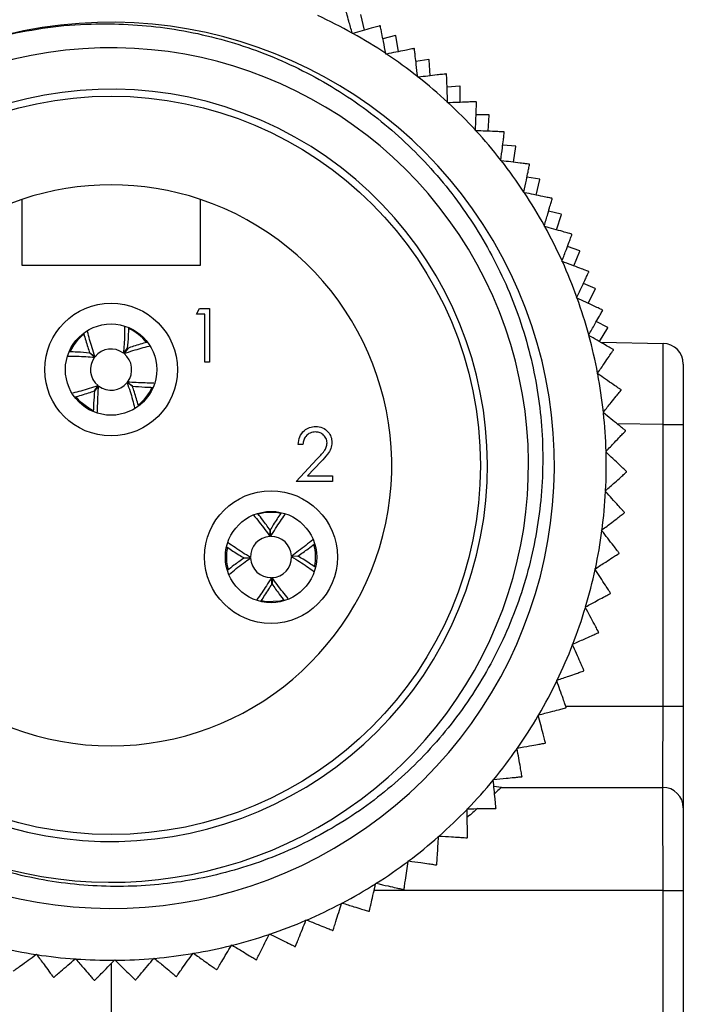
# Model space of a CAD drawing. Units: inches. Extents: x 0.4 to 16.6, y 0.2 to 10.8.
# Drawn here: x 3.1 to 3.7, y 6.5 to 7.4 of the extents above; entities that cross this region are included whole.
import ezdxf

# ---------------------------------------------------------------- set-up
doc = ezdxf.new("R2010")
doc.units = ezdxf.units.IN
doc.header["$MEASUREMENT"] = 0

msp = doc.modelspace()

# ---------------------------------------------------------------- linework, layer by layer
at = {"color": 7, "linetype": 'Continuous', "lineweight": 25}
for p, q in [((3.39148, 7.42649), (3.38777, 7.4416)), ((3.40678, 7.43053), (3.40645, 7.43073)), ((3.37967, 7.42315), (3.37952, 7.42367)), ((3.38019, 7.4233), (3.37967, 7.42315)), ((3.42144, 7.4212), (3.40923, 7.4182)), ((3.42176, 7.42098), (3.42144, 7.4212)), ((3.42426, 7.40562), (3.42176, 7.42098)), ((3.43983, 7.40843), (3.43952, 7.40866)), ((3.41221, 7.40323), (3.41211, 7.40376)), ((3.41275, 7.40333), (3.41221, 7.40323)), ((3.4537, 7.39797), (3.4413, 7.39595)), ((3.45401, 7.39773), (3.4537, 7.39797)), ((3.45527, 7.38222), (3.45401, 7.39773)), ((3.44308, 7.38079), (3.44301, 7.38133)), ((3.44362, 7.38085), (3.44308, 7.38079)), ((3.47102, 7.38378), (3.47073, 7.38403)), ((3.48402, 7.37224), (3.47149, 7.37122)), ((3.4843, 7.37198), (3.48402, 7.37224)), ((3.48433, 7.35642), (3.4843, 7.37198)), ((3.47206, 7.35596), (3.47204, 7.35651)), ((3.47261, 7.35598), (3.47206, 7.35596)), ((3.50015, 7.35673), (3.49988, 7.357)), ((3.51219, 7.34419), (3.49962, 7.34417)), ((3.51125, 7.3284), (3.51246, 7.34391)), ((3.51246, 7.34391), (3.51219, 7.34419)), ((3.49898, 7.32891), (3.499, 7.32946)), ((3.49953, 7.32889), (3.49898, 7.32891)), ((3.52705, 7.32745), (3.5268, 7.32774)), ((3.53805, 7.314), (3.52552, 7.31497)), ((3.53585, 7.29832), (3.53829, 7.31369)), ((3.53829, 7.31369), (3.53805, 7.314)), ((3.52367, 7.29981), (3.52373, 7.30036)), ((3.52421, 7.29975), (3.52367, 7.29981)), ((3.55153, 7.29612), (3.5513, 7.29644)), ((3.56143, 7.28184), (3.54901, 7.28381)), ((3.55799, 7.26639), (3.56164, 7.28152)), ((3.56164, 7.28152), (3.56143, 7.28184)), ((3.54596, 7.26884), (3.54607, 7.26938)), ((3.5465, 7.26873), (3.54596, 7.26884)), ((3.57344, 7.26295), (3.57324, 7.26328)), ((3.05901, 7.26225), (3.05901, 7.19844)), ((3.23224, 7.19844), (3.23224, 7.26225)), ((3.58218, 7.24793), (3.56996, 7.25087)), ((3.57752, 7.2328), (3.58236, 7.24759)), ((3.58236, 7.24759), (3.58218, 7.24793)), ((3.56573, 7.2362), (3.56588, 7.23673)), ((3.56625, 7.23605), (3.56573, 7.2362)), ((3.59265, 7.22814), (3.59248, 7.22849)), ((3.60016, 7.21247), (3.58822, 7.21638)), ((3.59432, 7.19776), (3.60032, 7.21212)), ((3.60032, 7.21212), (3.60016, 7.21247)), ((3.05901, 7.19844), (3.23224, 7.19844)), ((3.58283, 7.20209), (3.58303, 7.2026)), ((3.58335, 7.2019), (3.58283, 7.20209)), ((3.60903, 7.19192), (3.60889, 7.19228)), ((3.61528, 7.1757), (3.60368, 7.18055)), ((3.59718, 7.16673), (3.59741, 7.16722)), ((3.60829, 7.1615), (3.61541, 7.17534)), ((3.61541, 7.17534), (3.61528, 7.1757)), ((3.59768, 7.1665), (3.59718, 7.16673)), ((3.22845, 7.15089), (3.23151, 7.15623)), ((3.23646, 7.15089), (3.22845, 7.15089)), ((3.23151, 7.15623), (3.24114, 7.15623)), ((3.23646, 7.10415), (3.23646, 7.15089)), ((3.24114, 7.15623), (3.24114, 7.10415)), ((3.62249, 7.15451), (3.62237, 7.15488)), ((3.62742, 7.13784), (3.61625, 7.1436)), ((3.60867, 7.13034), (3.60894, 7.13081)), ((3.60914, 7.13007), (3.60867, 7.13034)), ((3.61933, 7.12424), (3.62753, 7.13747)), ((3.62753, 7.13747), (3.62742, 7.13784)), ((3.62054, 7.12355), (3.68098, 7.12249)), ((3.12965, 7.1091), (3.12494, 7.11312)), ((3.12501, 7.1132), (3.13006, 7.10961)), ((3.15766, 7.11304), (3.16168, 7.11775)), ((3.16176, 7.11769), (3.15818, 7.11264)), ((3.63292, 7.11615), (3.63284, 7.11652)), ((3.24114, 7.10415), (3.23646, 7.10415)), ((3.70063, 7.1025), (3.70063, 7.04377)), ((3.61723, 7.09315), (3.61754, 7.0936)), ((3.61768, 7.09284), (3.61723, 7.09315)), ((3.12949, 7.07644), (3.13308, 7.08149)), ((3.13359, 7.08109), (3.12957, 7.07638)), ((3.16625, 7.08093), (3.1612, 7.08451)), ((3.1616, 7.08503), (3.16631, 7.08101)), ((3.64028, 7.07708), (3.64022, 7.07746)), ((3.11133, 7.07062), (3.11446, 7.067)), ((3.62281, 7.0554), (3.62315, 7.05583)), ((3.62324, 7.05506), (3.62281, 7.0554)), ((3.68098, 6.77039), (3.68098, 7.04377)), ((3.68098, 7.04377), (3.70063, 7.04377)), ((3.70063, 7.04377), (3.70063, 6.77039)), ((3.64451, 7.03754), (3.64449, 7.03793)), ((3.33175, 7.02452), (3.32708, 7.02452)), ((3.62537, 7.01733), (3.62575, 7.01772)), ((3.62577, 7.01695), (3.62537, 7.01733)), ((3.32507, 6.98847), (3.34527, 7.01002)), ((3.34926, 7.00772), (3.33623, 6.99381)), ((3.64559, 6.9978), (3.64559, 6.99819)), ((3.36046, 6.98847), (3.32507, 6.98847)), ((3.33623, 6.99381), (3.36046, 6.99381)), ((3.36046, 6.99381), (3.36046, 6.98847)), ((3.6249, 6.97917), (3.62531, 6.97954)), ((3.62527, 6.97876), (3.6249, 6.97917)), ((3.6435, 6.9581), (3.64354, 6.95849)), ((3.29971, 6.93512), (3.29977, 6.94132)), ((3.29987, 6.94132), (3.30037, 6.93515)), ((3.6214, 6.94117), (3.62184, 6.9415)), ((3.62174, 6.94073), (3.6214, 6.94117)), ((3.63827, 6.91869), (3.63834, 6.91907)), ((3.27458, 6.91427), (3.28075, 6.91477)), ((3.28077, 6.91412), (3.27458, 6.91417)), ((3.32072, 6.91619), (3.32691, 6.91613)), ((3.32691, 6.91603), (3.32074, 6.91553)), ((3.6149, 6.90357), (3.61536, 6.90387)), ((3.61519, 6.90311), (3.6149, 6.90357)), ((3.30162, 6.88898), (3.30113, 6.89515)), ((3.30178, 6.89518), (3.30172, 6.88899)), ((3.62992, 6.87982), (3.63002, 6.88019)), ((3.29144, 6.87286), (3.29616, 6.87209)), ((3.60542, 6.8666), (3.6059, 6.86686)), ((3.60568, 6.86612), (3.60542, 6.8666)), ((3.61851, 6.84174), (3.61864, 6.8421)), ((3.59304, 6.83051), (3.59354, 6.83073)), ((3.59326, 6.83), (3.59304, 6.83051)), ((3.60411, 6.80468), (3.60427, 6.80503)), ((3.57783, 6.79551), (3.57835, 6.79569)), ((3.57801, 6.79499), (3.57783, 6.79551)), ((3.58682, 6.76888), (3.587, 6.76922)), ((3.68098, 6.77039), (3.70063, 6.77039)), ((3.70063, 6.77039), (3.70063, 6.67165)), ((3.55989, 6.76183), (3.56042, 6.76197)), ((3.56003, 6.7613), (3.55989, 6.76183)), ((3.53932, 6.72968), (3.53986, 6.72978)), ((3.53942, 6.72914), (3.53932, 6.72968)), ((3.56673, 6.73457), (3.56694, 6.7349)), ((3.51627, 6.69927), (3.51682, 6.69932)), ((3.51633, 6.69873), (3.51627, 6.69927)), ((3.54398, 6.70197), (3.54421, 6.70228)), ((3.52427, 6.69165), (3.51671, 6.69238)), ((3.52427, 6.69165), (3.68063, 6.69165)), ((3.49088, 6.67079), (3.49143, 6.6708)), ((3.49089, 6.67024), (3.49088, 6.67079)), ((3.51871, 6.67127), (3.51897, 6.67156)), ((3.70063, 6.67165), (3.70063, 6.59165)), ((3.46327, 6.64386), (3.4633, 6.64441)), ((3.4633, 6.64441), (3.46385, 6.64438)), ((3.49109, 6.64268), (3.49137, 6.64295)), ((3.43364, 6.61977), (3.43372, 6.62031)), ((3.43372, 6.62031), (3.43426, 6.62023)), ((3.46128, 6.61638), (3.46158, 6.61663)), ((3.40219, 6.5981), (3.40231, 6.59863)), ((3.40231, 6.59863), (3.40284, 6.59851)), ((3.42947, 6.59253), (3.42979, 6.59275)), ((3.68098, 6.39098), (3.68098, 6.59165)), ((3.68098, 6.59165), (3.70063, 6.59165)), ((3.70063, 6.59165), (3.70063, 6.39098)), ((3.36912, 6.579), (3.36928, 6.57952)), ((3.36928, 6.57952), (3.3698, 6.57936)), ((3.39587, 6.57128), (3.3962, 6.57147)), ((3.33463, 6.56259), (3.33483, 6.56309)), ((3.33483, 6.56309), (3.33534, 6.56289)), ((3.29895, 6.54897), (3.29919, 6.54946)), ((3.29919, 6.54946), (3.29969, 6.54921)), ((3.36069, 6.55276), (3.36104, 6.55293)), ((3.2623, 6.53822), (3.26258, 6.53869)), ((3.26258, 6.53869), (3.26305, 6.53841)), ((3.32414, 6.53711), (3.3245, 6.53724)), ((3.07276, 6.5294), (3.0732, 6.52972)), ((3.0732, 6.52972), (3.07352, 6.52928)), ((3.22492, 6.53043), (3.22523, 6.53087)), ((3.22523, 6.53087), (3.22568, 6.53055)), ((3.11071, 6.52511), (3.11112, 6.52547)), ((3.11112, 6.52547), (3.11148, 6.52505)), ((3.14888, 6.52385), (3.14926, 6.52424)), ((3.14926, 6.52424), (3.14965, 6.52385)), ((3.18703, 6.52562), (3.18738, 6.52604)), ((3.18738, 6.52604), (3.1878, 6.52569)), ((3.28647, 6.5244), (3.28684, 6.52451)), ((3.2087, 6.50815), (3.20909, 6.50819)), ((3.24791, 6.51472), (3.24829, 6.5148)), ((3.08969, 6.50729), (3.09007, 6.50725)), ((3.12934, 6.50442), (3.12973, 6.5044)), ((3.1691, 6.5047), (3.16948, 6.50472))]:
    msp.add_line(p, q, dxfattribs=at)
at = {"color": 8, "linetype": 'Continuous', "lineweight": 25}
for p, q in [((3.68098, 7.04377), (3.63628, 7.04455)), ((3.58734, 6.77039), (3.68098, 6.77039)), ((3.68098, 6.59165), (3.40074, 6.59165)), ((3.14563, 6.52055), (3.14563, 6.38165))]:
    msp.add_line(p, q, dxfattribs=at)
at = {"color": 7, "linetype": 'Continuous', "lineweight": 25, "flags": 128}
for points in [[(3.11446, 7.067), (3.12527, 7.05884), (3.1284, 7.05733)], [(3.29616, 6.87209), (3.30969, 6.87278), (3.31305, 6.87363)]]:
    msp.add_lwpolyline(points, dxfattribs=at)
at = {"color": 7, "linetype": 'Continuous', "lineweight": 25}
for centre, radius in [((3.14563, 7.00415), 0.35827), ((3.14563, 7.09706), 0.06437), ((3.14563, 7.09706), 0.04429), ((3.30075, 6.91515), 0.06437), ((3.30075, 6.91515), 0.04429)]:
    msp.add_circle(centre, radius, dxfattribs=at)
for centre, radius, start, end in [((3.14563, 7.00415), 0.48031, 60.85984, 65.32435), ((3.14563, 7.00415), 0.43, 236.53484, 103.83262), ((3.14563, 7.00415), 0.48031, 56.30288, 60.76739), ((3.14558, 7.00447), 0.40493, 236.86972, 175.77471), ((3.14563, 7.00415), 0.48031, 51.74591, 56.21043), ((3.14563, 7.00415), 0.48031, 47.18895, 51.65347), ((3.14563, 7.00415), 0.365, 159.51429, 155.58915), ((3.14563, 7.00415), 0.48031, 42.63199, 47.09651), ((3.14563, 7.00415), 0.48031, 38.07503, 42.53954), ((3.14563, 7.00415), 0.48031, 33.51807, 37.98258), ((3.14563, 7.00415), 0.27224, 71.44898, 108.55102), ((3.14563, 7.00415), 0.48031, 28.9611, 33.42562), ((3.14563, 7.00415), 0.27224, 108.55102, 71.44898), ((3.14563, 7.00415), 0.48031, 24.40414, 28.86866), ((3.14563, 7.00415), 0.48031, 19.84718, 24.3117), ((3.14563, 7.00415), 0.48031, 15.29022, 19.75473), ((3.14563, 7.09706), 0.04331, 127.89646, 156.17935), ((3.14563, 7.09706), 0.04331, 37.86231, 66.25991), ((3.14563, 7.00415), 0.48031, 10.73326, 15.19777), ((3.68063, 7.1025), 0.02, 0, 89), ((3.14563, 7.09706), 0.02, 53.01072, 141.13436), ((3.14563, 7.09706), 0.02, 323.01072, 51.13436), ((3.14563, 7.09706), 0.02, 143.01072, 231.13436), ((3.14563, 7.00415), 0.48031, 6.17629, 10.64081), ((3.14563, 7.09706), 0.02, 233.01072, 321.13436), ((3.14563, 7.09706), 0.04331, 307.80994, 336.38385), ((3.14563, 7.00415), 0.48031, 1.61933, 6.08385), ((3.14563, 7.00415), 0.48031, 357.06237, 1.52689), ((3.14563, 7.00415), 0.48031, 352.50541, 356.96992), ((3.30075, 6.91515), 0.04331, 77.81756, 106.21515), ((3.14563, 7.00415), 0.48031, 347.94845, 352.41296), ((3.30075, 6.91515), 0.02, 92.96597, 181.08961), ((3.30075, 6.91515), 0.02, 2.96597, 91.08961), ((3.30075, 6.91515), 0.04331, 167.85171, 196.1346), ((3.30075, 6.91515), 0.04331, 347.76519, 16.33909), ((3.30075, 6.91515), 0.02, 182.96597, 271.08961), ((3.30075, 6.91515), 0.02, 272.96597, 1.08961), ((3.14563, 7.00415), 0.48031, 343.39148, 347.856), ((3.14563, 7.00415), 0.48031, 338.83452, 343.29904), ((3.14563, 7.00415), 0.48031, 334.27756, 338.74208), ((3.14563, 7.00415), 0.48031, 329.7206, 334.18511), ((3.14563, 7.00415), 0.48031, 325.16364, 329.62815), ((3.14563, 7.00415), 0.48031, 320.60667, 325.07119), ((3.14563, 7.00415), 0.48031, 316.04971, 320.51423), ((3.68063, 6.67165), 0.02, 0, 90), ((3.14563, 7.00415), 0.48031, 311.49275, 315.95727), ((3.14563, 7.00415), 0.48031, 306.93579, 311.4003), ((3.14563, 7.00415), 0.48031, 302.37883, 306.84334), ((3.14563, 7.00415), 0.48031, 297.82186, 302.28638), ((3.14563, 7.00415), 0.48031, 293.2649, 297.72942), ((3.14563, 7.00415), 0.48031, 288.70794, 293.17245), ((3.14563, 7.00415), 0.48031, 284.15098, 288.61549), ((3.14563, 7.00415), 0.48031, 256.80921, 261.27372), ((3.14563, 7.00415), 0.48031, 279.59402, 284.05853), ((3.14563, 7.00415), 0.48031, 261.36617, 265.83068), ((3.14563, 7.00415), 0.48032, 275.03707, 279.50157), ((3.14563, 7.00415), 0.48031, 265.92313, 270.38764), ((3.14563, 7.00415), 0.48032, 270.48009, 274.94459)]:
    msp.add_arc(centre, radius, start, end, dxfattribs=at)
for centre, major_axis, ratio, start_param, end_param in [((3.68063, 7.04375), (0.00035, 0.07875), 0.004431, 4.712636, 6.283128), ((3.68063, 6.77039), (0, 0.07874), 0.004433, 3.141593, 4.712389), ((3.68063, 6.59165), (0, 0.1), 0.00349, 4.712389, 6.283185)]:
    msp.add_ellipse(centre, major_axis=major_axis, ratio=ratio, start_param=start_param, end_param=end_param, dxfattribs=at)
for points, knots in [([(3.37952, 7.42367), (3.37841, 7.42756), (3.37651, 7.43429), (3.37423, 7.44234), (3.37286, 7.44716), (3.37218, 7.44957), (3.37211, 7.44982), (3.37208, 7.44993)], [0, 0, 0, 0, 0.325669, 0.563769, 0.74489, 0.89159, 1, 1, 1, 1]), ([(3.04282, 7.42168), (3.05656, 7.42444), (3.08417, 7.42997), (3.13612, 7.43384), (3.19883, 7.43062), (3.26952, 7.41464), (3.33697, 7.38666), (3.39782, 7.3482), (3.45159, 7.29975), (3.4959, 7.24368), (3.53048, 7.18039), (3.55372, 7.11289), (3.5652, 7.04185), (3.56445, 6.97091), (3.55167, 6.90077), (3.52761, 6.83466), (3.49247, 6.77297), (3.44794, 6.71857), (3.39434, 6.67215), (3.33448, 6.63606), (3.26909, 6.6105), (3.20128, 6.59647), (3.13146, 6.59402), (3.06284, 6.60319), (2.99624, 6.62414), (2.94936, 6.64801), (2.92485, 6.66455), (2.91975, 6.66799)], [0, 0, 0, 0, 0.025338, 0.050922, 0.094071, 0.138478, 0.181404, 0.225602, 0.26809, 0.31181, 0.354297, 0.398021, 0.440345, 0.483926, 0.525753, 0.568792, 0.610618, 0.653659, 0.695379, 0.738344, 0.779509, 0.821867, 0.863032, 0.90539, 0.946507, 0.988855, 1, 1, 1, 1]), ([(3.40645, 7.43073), (3.40626, 7.43068), (3.40588, 7.43057), (3.4028, 7.4297), (3.3973, 7.42814), (3.3893, 7.42588), (3.38316, 7.42414), (3.38019, 7.4233)], [0, 0, 0, 0, 0.144116, 0.28786, 0.484155, 0.750371, 1, 1, 1, 1]), ([(3.41211, 7.40376), (3.41132, 7.40773), (3.40995, 7.41459), (3.40832, 7.4228), (3.40734, 7.4277), (3.40685, 7.43016), (3.4068, 7.43042), (3.40678, 7.43053)], [0, 0, 0, 0, 0.325672, 0.563771, 0.744891, 0.891591, 1, 1, 1, 1]), ([(3.43952, 7.40866), (3.43932, 7.40862), (3.43894, 7.40855), (3.4358, 7.40792), (3.43019, 7.4068), (3.42204, 7.40518), (3.41578, 7.40394), (3.41275, 7.40333)], [0, 0, 0, 0, 0.144116, 0.28786, 0.484155, 0.750371, 1, 1, 1, 1]), ([(3.44301, 7.38133), (3.44254, 7.38534), (3.44173, 7.39229), (3.44075, 7.4006), (3.44017, 7.40557), (3.43987, 7.40806), (3.43984, 7.40832), (3.43983, 7.40843)], [0, 0, 0, 0, 0.3256725, 0.5637715, 0.7448914, 0.8915912, 1, 1, 1, 1]), ([(3.47073, 7.38403), (3.47053, 7.38401), (3.47014, 7.38396), (3.46696, 7.38359), (3.46128, 7.38292), (3.45302, 7.38195), (3.44669, 7.38121), (3.44362, 7.38085)], [0, 0, 0, 0, 0.144116, 0.28786, 0.484155, 0.750371, 1, 1, 1, 1]), ([(3.47204, 7.35651), (3.47189, 7.36055), (3.47163, 7.36754), (3.47132, 7.3759), (3.47113, 7.3809), (3.47103, 7.38341), (3.47103, 7.38367), (3.47102, 7.38378)], [0, 0, 0, 0, 0.3256724, 0.5637714, 0.7448913, 0.8915911, 1, 1, 1, 1]), ([(3.49988, 7.357), (3.49968, 7.357), (3.49929, 7.35698), (3.49609, 7.35686), (3.49037, 7.35665), (3.48207, 7.35634), (3.47569, 7.3561), (3.47261, 7.35598)], [0, 0, 0, 0, 0.144116, 0.28786, 0.484155, 0.750371, 1, 1, 1, 1]), ([(3.499, 7.32946), (3.49917, 7.3335), (3.49947, 7.34049), (3.49982, 7.34885), (3.50003, 7.35385), (3.50014, 7.35635), (3.50015, 7.35662), (3.50015, 7.35673)], [0, 0, 0, 0, 0.325671, 0.563771, 0.744891, 0.891591, 1, 1, 1, 1]), ([(3.5268, 7.32774), (3.5266, 7.32775), (3.5262, 7.32777), (3.523, 7.3279), (3.51729, 7.32814), (3.50899, 7.32849), (3.50261, 7.32876), (3.49953, 7.32889)], [0, 0, 0, 0, 0.144116, 0.28786, 0.484155, 0.750371, 1, 1, 1, 1]), ([(3.52373, 7.30036), (3.52422, 7.30437), (3.52507, 7.31132), (3.52609, 7.31962), (3.5267, 7.32459), (3.527, 7.32708), (3.52703, 7.32734), (3.52705, 7.32745)], [0, 0, 0, 0, 0.325669, 0.563769, 0.744889, 0.891589, 1, 1, 1, 1]), ([(3.5513, 7.29644), (3.5511, 7.29646), (3.55071, 7.29651), (3.54753, 7.2969), (3.54185, 7.29759), (3.53361, 7.2986), (3.52728, 7.29937), (3.52421, 7.29975)], [0, 0, 0, 0, 0.1441163, 0.2878604, 0.4841547, 0.7503712, 1, 1, 1, 1]), ([(3.54607, 7.26938), (3.54688, 7.27334), (3.54828, 7.2802), (3.54995, 7.28839), (3.55095, 7.2933), (3.55145, 7.29575), (3.5515, 7.29601), (3.55153, 7.29612)], [0, 0, 0, 0, 0.325665, 0.563766, 0.744887, 0.891588, 1, 1, 1, 1]), ([(3.57324, 7.26328), (3.57305, 7.26332), (3.57266, 7.2634), (3.56952, 7.26404), (3.56392, 7.26518), (3.55578, 7.26684), (3.54952, 7.26812), (3.5465, 7.26873)], [0, 0, 0, 0, 0.144116, 0.28786, 0.484155, 0.750371, 1, 1, 1, 1]), ([(3.56588, 7.23673), (3.567, 7.24061), (3.56894, 7.24733), (3.57125, 7.25537), (3.57264, 7.26018), (3.57334, 7.26259), (3.57341, 7.26284), (3.57344, 7.26295)], [0, 0, 0, 0, 0.32566, 0.563763, 0.744884, 0.891585, 1, 1, 1, 1]), ([(3.59248, 7.22849), (3.59229, 7.22854), (3.59191, 7.22865), (3.58883, 7.22954), (3.58333, 7.23112), (3.57535, 7.23343), (3.56922, 7.23519), (3.56625, 7.23605)], [0, 0, 0, 0, 0.144116, 0.28786, 0.484155, 0.750371, 1, 1, 1, 1]), ([(3.58303, 7.2026), (3.58445, 7.20639), (3.58692, 7.21293), (3.58987, 7.22076), (3.59163, 7.22544), (3.59252, 7.22779), (3.59261, 7.22804), (3.59265, 7.22814)], [0, 0, 0, 0, 0.325653, 0.563758, 0.744881, 0.891582, 1, 1, 1, 1]), ([(3.60889, 7.19228), (3.6087, 7.19235), (3.60833, 7.19248), (3.60534, 7.19361), (3.59998, 7.19563), (3.59221, 7.19856), (3.58624, 7.20081), (3.58335, 7.2019)], [0, 0, 0, 0, 0.144116, 0.28786, 0.484155, 0.750371, 1, 1, 1, 1]), ([(3.59741, 7.16722), (3.59913, 7.17088), (3.60211, 7.17721), (3.60567, 7.18478), (3.6078, 7.18931), (3.60887, 7.19158), (3.60898, 7.19182), (3.60903, 7.19192)], [0, 0, 0, 0, 0.325645, 0.563752, 0.744876, 0.891578, 1, 1, 1, 1]), ([(3.62237, 7.15488), (3.62219, 7.15496), (3.62183, 7.15513), (3.61894, 7.15649), (3.61376, 7.15893), (3.60624, 7.16246), (3.60047, 7.16518), (3.59768, 7.1665)], [0, 0, 0, 0, 0.144116, 0.28786, 0.484155, 0.750371, 1, 1, 1, 1]), ([(3.60894, 7.13081), (3.61095, 7.13432), (3.61442, 7.1404), (3.61857, 7.14766), (3.62105, 7.152), (3.6223, 7.15418), (3.62243, 7.15441), (3.62249, 7.15451)], [0, 0, 0, 0, 0.325634, 0.563744, 0.74487, 0.891573, 1, 1, 1, 1]), ([(3.15878, 7.13856), (3.1587, 7.13296), (3.15859, 7.12476), (3.15788, 7.11586), (3.15766, 7.11304)], [0, 0, 0, 0, 0.6832152, 1, 1, 1, 1]), ([(3.11922, 7.1317), (3.1204, 7.12749), (3.12208, 7.1215), (3.12433, 7.1151), (3.12501, 7.1132)], [0, 0, 0, 0, 0.702648, 1, 1, 1, 1]), ([(3.13006, 7.10961), (3.12907, 7.11254), (3.12624, 7.12094), (3.12414, 7.12882), (3.12276, 7.13397)], [0, 0, 0, 0, 0.347771, 1, 1, 1, 1]), ([(3.16168, 7.11775), (3.16203, 7.12181), (3.16261, 7.12865), (3.16279, 7.13501), (3.16286, 7.13759)], [0, 0, 0, 0, 0.59397, 1, 1, 1, 1]), ([(3.63284, 7.11652), (3.63267, 7.11662), (3.63232, 7.11682), (3.62954, 7.11841), (3.62458, 7.12124), (3.61736, 7.12537), (3.61182, 7.12853), (3.60914, 7.13007)], [0, 0, 0, 0, 0.144116, 0.28786, 0.484155, 0.750371, 1, 1, 1, 1]), ([(3.15818, 7.11264), (3.1611, 7.11362), (3.16951, 7.11645), (3.17739, 7.11856), (3.18253, 7.11993)], [0, 0, 0, 0, 0.34774, 1, 1, 1, 1]), ([(3.1804, 7.12351), (3.17614, 7.12232), (3.17011, 7.12063), (3.16366, 7.11836), (3.16176, 7.11769)], [0, 0, 0, 0, 0.704826, 1, 1, 1, 1]), ([(3.10401, 7.11022), (3.10965, 7.11014), (3.11789, 7.11003), (3.12683, 7.10932), (3.12965, 7.1091)], [0, 0, 0, 0, 0.684818, 1, 1, 1, 1]), ([(3.12494, 7.11312), (3.12088, 7.11346), (3.11395, 7.11405), (3.10751, 7.11423), (3.10484, 7.11431)], [0, 0, 0, 0, 0.585984, 1, 1, 1, 1]), ([(3.61754, 7.0936), (3.61982, 7.09694), (3.62376, 7.10272), (3.62848, 7.10963), (3.6313, 7.11376), (3.63271, 7.11584), (3.63286, 7.11605), (3.63292, 7.11615)], [0, 0, 0, 0, 0.3256211, 0.5637349, 0.7448626, 0.8915666, 1, 1, 1, 1]), ([(3.64022, 7.07746), (3.64006, 7.07757), (3.63974, 7.07779), (3.63709, 7.0796), (3.63237, 7.08282), (3.6255, 7.08751), (3.62023, 7.0911), (3.61768, 7.09284)], [0, 0, 0, 0, 0.144116, 0.28786, 0.484155, 0.750371, 1, 1, 1, 1]), ([(3.13308, 7.08149), (3.13015, 7.08051), (3.1217, 7.07766), (3.11378, 7.07555), (3.10859, 7.07416)], [0, 0, 0, 0, 0.345809, 1, 1, 1, 1]), ([(3.13248, 7.0557), (3.13255, 7.06126), (3.13267, 7.06941), (3.13337, 7.07827), (3.13359, 7.08109)], [0, 0, 0, 0, 0.68165, 1, 1, 1, 1]), ([(3.1612, 7.08451), (3.16218, 7.08159), (3.16502, 7.07317), (3.16713, 7.06527), (3.1685, 7.06012)], [0, 0, 0, 0, 0.347079, 1, 1, 1, 1]), ([(3.18704, 7.08391), (3.18146, 7.08399), (3.17329, 7.0841), (3.16442, 7.08481), (3.1616, 7.08503)], [0, 0, 0, 0, 0.682152, 1, 1, 1, 1]), ([(3.17213, 7.06212), (3.17092, 7.06643), (3.16922, 7.07252), (3.16692, 7.07903), (3.16625, 7.08093)], [0, 0, 0, 0, 0.707621, 1, 1, 1, 1]), ([(3.16631, 7.08101), (3.17037, 7.08066), (3.17714, 7.08009), (3.18343, 7.07991), (3.18593, 7.07984)], [0, 0, 0, 0, 0.600852, 1, 1, 1, 1]), ([(3.11047, 7.0705), (3.11485, 7.07173), (3.12101, 7.07345), (3.12759, 7.07577), (3.12949, 7.07644)], [0, 0, 0, 0, 0.7109894, 1, 1, 1, 1]), ([(3.12957, 7.07638), (3.12923, 7.07232), (3.12865, 7.06562), (3.12848, 7.05939), (3.12841, 7.05694)], [0, 0, 0, 0, 0.6065317, 1, 1, 1, 1]), ([(3.62315, 7.05583), (3.62569, 7.05897), (3.63008, 7.06442), (3.63533, 7.07093), (3.63847, 7.07483), (3.64005, 7.07678), (3.64021, 7.07699), (3.64028, 7.07708)], [0, 0, 0, 0, 0.3255945, 0.5637159, 0.7448478, 0.8915539, 1, 1, 1, 1]), ([(3.64449, 7.03793), (3.64433, 7.03805), (3.64402, 7.0383), (3.64153, 7.04031), (3.63708, 7.0439), (3.63061, 7.04912), (3.62564, 7.05312), (3.62324, 7.05506)], [0, 0, 0, 0, 0.1441163, 0.2878604, 0.4841547, 0.7503712, 1, 1, 1, 1]), ([(3.32708, 7.02452), (3.32738, 7.02706), (3.32799, 7.03211), (3.33243, 7.0379), (3.33808, 7.04137), (3.34207, 7.04171), (3.34406, 7.04188)], [0, 0, 0, 0, 0.280029, 0.559515, 0.779668, 1, 1, 1, 1]), ([(3.34382, 7.03654), (3.34204, 7.03636), (3.33849, 7.036), (3.33447, 7.03275), (3.3323, 7.02867), (3.33193, 7.02591), (3.33175, 7.02452)], [0, 0, 0, 0, 0.279699, 0.558847, 0.779176, 1, 1, 1, 1]), ([(3.35512, 7.02598), (3.3549, 7.02759), (3.35446, 7.03082), (3.35128, 7.03423), (3.34762, 7.03625), (3.34509, 7.03645), (3.34382, 7.03654)], [0, 0, 0, 0, 0.279126, 0.558978, 0.77935, 1, 1, 1, 1]), ([(3.34406, 7.04188), (3.34638, 7.04167), (3.35102, 7.04123), (3.35618, 7.03699), (3.3593, 7.03185), (3.35963, 7.02822), (3.35979, 7.0264)], [0, 0, 0, 0, 0.27989, 0.559224, 0.779582, 1, 1, 1, 1]), ([(3.62575, 7.01772), (3.62853, 7.02066), (3.63334, 7.02574), (3.63909, 7.03182), (3.64253, 7.03545), (3.64425, 7.03727), (3.64443, 7.03746), (3.64451, 7.03754)], [0, 0, 0, 0, 0.325613, 0.563729, 0.744858, 0.891563, 1, 1, 1, 1]), ([(3.34527, 7.01002), (3.34777, 7.01259), (3.35125, 7.01617), (3.3547, 7.02173), (3.35498, 7.02457), (3.35512, 7.02598)], [0, 0, 0, 0, 0.560717, 0.780532, 1, 1, 1, 1]), ([(3.35979, 7.0264), (3.35958, 7.02434), (3.35916, 7.0202), (3.35499, 7.01395), (3.35143, 7.01008), (3.34926, 7.00772)], [0, 0, 0, 0, 0.279288, 0.559154, 1, 1, 1, 1]), ([(3.64559, 6.99819), (3.64545, 6.99833), (3.64516, 6.9986), (3.64284, 7.0008), (3.63868, 7.00473), (3.63265, 7.01044), (3.62801, 7.01483), (3.62577, 7.01695)], [0, 0, 0, 0, 0.144116, 0.28786, 0.484155, 0.750371, 1, 1, 1, 1]), ([(3.62531, 6.97954), (3.62831, 6.98224), (3.63351, 6.98692), (3.63973, 6.99252), (3.64345, 6.99587), (3.64531, 6.99755), (3.6455, 6.99773), (3.64559, 6.9978)], [0, 0, 0, 0, 0.325628, 0.56374, 0.744867, 0.89157, 1, 1, 1, 1]), ([(3.64354, 6.95849), (3.64341, 6.95863), (3.64314, 6.95893), (3.641, 6.96131), (3.63717, 6.96556), (3.63161, 6.97173), (3.62734, 6.97647), (3.62527, 6.97876)], [0, 0, 0, 0, 0.1441163, 0.2878604, 0.4841547, 0.7503712, 1, 1, 1, 1]), ([(3.29977, 6.94132), (3.29743, 6.94465), (3.29354, 6.95018), (3.28966, 6.95509), (3.28812, 6.95703)], [0, 0, 0, 0, 0.603897, 1, 1, 1, 1]), ([(3.31025, 6.95751), (3.30781, 6.95394), (3.30433, 6.94885), (3.3009, 6.94306), (3.29987, 6.94132)], [0, 0, 0, 0, 0.700212, 1, 1, 1, 1]), ([(3.30037, 6.93515), (3.30197, 6.93778), (3.30663, 6.9454), (3.31135, 6.95212), (3.31444, 6.95651)], [0, 0, 0, 0, 0.345428, 1, 1, 1, 1]), ([(3.62184, 6.9415), (3.62505, 6.94396), (3.6306, 6.94822), (3.63724, 6.9533), (3.64121, 6.95635), (3.6432, 6.95787), (3.64341, 6.95803), (3.6435, 6.9581)], [0, 0, 0, 0, 0.32564, 0.563748, 0.744873, 0.891576, 1, 1, 1, 1]), ([(3.28383, 6.95586), (3.28748, 6.95137), (3.29278, 6.94487), (3.29807, 6.93743), (3.29971, 6.93512)], [0, 0, 0, 0, 0.690312, 1, 1, 1, 1]), ([(3.63834, 6.91907), (3.63822, 6.91923), (3.63798, 6.91954), (3.63603, 6.92208), (3.63255, 6.92662), (3.6275, 6.93322), (3.62362, 6.93828), (3.62174, 6.94073)], [0, 0, 0, 0, 0.144116, 0.28786, 0.484155, 0.750371, 1, 1, 1, 1]), ([(3.28075, 6.91477), (3.27812, 6.91638), (3.27045, 6.92106), (3.26369, 6.92582), (3.25925, 6.92894)], [0, 0, 0, 0, 0.343299, 1, 1, 1, 1]), ([(3.34127, 6.93193), (3.33684, 6.92832), (3.3304, 6.92307), (3.32302, 6.91783), (3.32072, 6.91619)], [0, 0, 0, 0, 0.687575, 1, 1, 1, 1]), ([(3.32691, 6.91613), (3.33025, 6.91847), (3.33584, 6.9224), (3.3408, 6.92633), (3.34281, 6.92791)], [0, 0, 0, 0, 0.59681, 1, 1, 1, 1]), ([(3.25838, 6.92466), (3.26195, 6.92222), (3.26704, 6.91873), (3.27284, 6.9153), (3.27458, 6.91427)], [0, 0, 0, 0, 0.700317, 1, 1, 1, 1]), ([(3.61536, 6.90387), (3.61875, 6.90606), (3.62462, 6.90986), (3.63165, 6.91441), (3.63585, 6.91712), (3.63796, 6.91849), (3.63818, 6.91863), (3.63827, 6.91869)], [0, 0, 0, 0, 0.3256494, 0.563755, 0.7448785, 0.8915802, 1, 1, 1, 1]), ([(3.27458, 6.91417), (3.27124, 6.91183), (3.26561, 6.90787), (3.2606, 6.90391), (3.25856, 6.90229)], [0, 0, 0, 0, 0.591983, 1, 1, 1, 1]), ([(3.26047, 6.89857), (3.26482, 6.90211), (3.27118, 6.9073), (3.27847, 6.91248), (3.28077, 6.91412)], [0, 0, 0, 0, 0.683583, 1, 1, 1, 1]), ([(3.32074, 6.91553), (3.32337, 6.91392), (3.33096, 6.90929), (3.33765, 6.90458), (3.34202, 6.90151)], [0, 0, 0, 0, 0.346883, 1, 1, 1, 1]), ([(3.34313, 6.90563), (3.33956, 6.90807), (3.33446, 6.91156), (3.32865, 6.915), (3.32691, 6.91603)], [0, 0, 0, 0, 0.700845, 1, 1, 1, 1]), ([(3.63002, 6.88019), (3.62991, 6.88036), (3.6297, 6.88069), (3.62796, 6.88338), (3.62485, 6.88818), (3.62034, 6.89516), (3.61687, 6.90052), (3.61519, 6.90311)], [0, 0, 0, 0, 0.144116, 0.28786, 0.484155, 0.750371, 1, 1, 1, 1]), ([(3.30113, 6.89515), (3.29952, 6.89252), (3.29489, 6.88495), (3.2902, 6.87828), (3.28714, 6.87392)], [0, 0, 0, 0, 0.347672, 1, 1, 1, 1]), ([(3.31741, 6.87477), (3.31384, 6.87915), (3.30863, 6.88555), (3.30342, 6.89287), (3.30178, 6.89518)], [0, 0, 0, 0, 0.685324, 1, 1, 1, 1]), ([(3.29117, 6.87269), (3.29364, 6.87629), (3.29714, 6.88141), (3.30059, 6.88725), (3.30162, 6.88898)], [0, 0, 0, 0, 0.702185, 1, 1, 1, 1]), ([(3.30172, 6.88899), (3.30407, 6.88565), (3.30805, 6.87998), (3.31204, 6.87494), (3.31368, 6.87287)], [0, 0, 0, 0, 0.588058, 1, 1, 1, 1]), ([(3.6059, 6.86686), (3.60946, 6.86878), (3.61562, 6.8721), (3.62298, 6.87608), (3.62739, 6.87845), (3.62959, 6.87964), (3.62982, 6.87977), (3.62992, 6.87982)], [0, 0, 0, 0, 0.325657, 0.56376, 0.744883, 0.891584, 1, 1, 1, 1]), ([(3.61864, 6.8421), (3.61855, 6.84228), (3.61836, 6.84262), (3.61684, 6.84544), (3.61412, 6.85048), (3.61018, 6.85779), (3.60715, 6.8634), (3.60568, 6.86612)], [0, 0, 0, 0, 0.144116, 0.28786, 0.484155, 0.750371, 1, 1, 1, 1]), ([(3.59354, 6.83073), (3.59724, 6.83236), (3.60364, 6.83518), (3.6113, 6.83855), (3.61588, 6.84057), (3.61817, 6.84158), (3.61841, 6.84169), (3.61851, 6.84174)], [0, 0, 0, 0, 0.325663, 0.563764, 0.744886, 0.891586, 1, 1, 1, 1]), ([(3.60427, 6.80503), (3.60419, 6.80521), (3.60403, 6.80557), (3.60274, 6.8085), (3.60043, 6.81374), (3.59708, 6.82134), (3.59451, 6.82718), (3.59326, 6.83)], [0, 0, 0, 0, 0.144116, 0.28786, 0.484155, 0.750371, 1, 1, 1, 1]), ([(3.57835, 6.79569), (3.58216, 6.79702), (3.58877, 6.79932), (3.59667, 6.80208), (3.60139, 6.80373), (3.60376, 6.80455), (3.60401, 6.80464), (3.60411, 6.80468)], [0, 0, 0, 0, 0.325667, 0.563768, 0.744888, 0.891589, 1, 1, 1, 1]), ([(3.587, 6.76922), (3.58693, 6.76941), (3.5868, 6.76978), (3.58575, 6.77281), (3.58386, 6.77821), (3.58113, 6.78605), (3.57903, 6.79208), (3.57801, 6.79499)], [0, 0, 0, 0, 0.144116, 0.28786, 0.484155, 0.750371, 1, 1, 1, 1]), ([(3.56042, 6.76197), (3.56433, 6.76299), (3.5711, 6.76476), (3.57919, 6.76688), (3.58403, 6.76815), (3.58645, 6.76879), (3.58671, 6.76885), (3.58682, 6.76888)], [0, 0, 0, 0, 0.32567, 0.56377, 0.74489, 0.89159, 1, 1, 1, 1]), ([(3.56694, 6.7349), (3.56689, 6.73509), (3.56679, 6.73547), (3.56598, 6.73857), (3.56453, 6.7441), (3.56242, 6.75214), (3.56081, 6.75831), (3.56003, 6.7613)], [0, 0, 0, 0, 0.144116, 0.28786, 0.484155, 0.750371, 1, 1, 1, 1]), ([(3.54421, 6.70228), (3.54418, 6.70247), (3.54411, 6.70286), (3.54355, 6.70601), (3.54254, 6.71164), (3.54108, 6.71982), (3.53996, 6.7261), (3.53942, 6.72914)], [0, 0, 0, 0, 0.144116, 0.28786, 0.484155, 0.750371, 1, 1, 1, 1]), ([(3.53986, 6.72978), (3.54384, 6.73049), (3.55073, 6.73172), (3.55897, 6.73319), (3.56389, 6.73407), (3.56636, 6.73451), (3.56662, 6.73455), (3.56673, 6.73457)], [0, 0, 0, 0, 0.325672, 0.563771, 0.744891, 0.891591, 1, 1, 1, 1]), ([(3.51897, 6.67156), (3.51895, 6.67176), (3.51891, 6.67215), (3.5186, 6.67534), (3.51805, 6.68103), (3.51724, 6.6893), (3.51663, 6.69565), (3.51633, 6.69873)], [0, 0, 0, 0, 0.1441163, 0.2878604, 0.4841547, 0.7503712, 1, 1, 1, 1]), ([(3.51682, 6.69932), (3.52084, 6.69972), (3.52781, 6.70039), (3.53613, 6.7012), (3.54111, 6.70169), (3.54361, 6.70193), (3.54387, 6.70196), (3.54398, 6.70197)], [0, 0, 0, 0, 0.3256726, 0.5637716, 0.7448914, 0.8915912, 1, 1, 1, 1]), ([(3.49137, 6.64295), (3.49136, 6.64315), (3.49136, 6.64354), (3.4913, 6.64675), (3.4912, 6.65247), (3.49105, 6.66077), (3.49094, 6.66715), (3.49089, 6.67024)], [0, 0, 0, 0, 0.144116, 0.28786, 0.484155, 0.750371, 1, 1, 1, 1]), ([(3.49143, 6.6708), (3.49547, 6.67087), (3.50246, 6.67099), (3.51083, 6.67114), (3.51583, 6.67122), (3.51834, 6.67127), (3.5186, 6.67127), (3.51871, 6.67127)], [0, 0, 0, 0, 0.325672, 0.563771, 0.744891, 0.891591, 1, 1, 1, 1]), ([(3.46158, 6.61663), (3.46159, 6.61682), (3.46161, 6.61722), (3.46181, 6.62041), (3.46217, 6.62612), (3.46268, 6.63441), (3.46308, 6.64078), (3.46327, 6.64386)], [0, 0, 0, 0, 0.144116, 0.28786, 0.484155, 0.750371, 1, 1, 1, 1]), ([(3.46385, 6.64438), (3.46788, 6.64413), (3.47487, 6.64369), (3.48322, 6.64317), (3.48821, 6.64286), (3.49071, 6.64271), (3.49098, 6.64269), (3.49109, 6.64268)], [0, 0, 0, 0, 0.325671, 0.56377, 0.74489, 0.89159, 1, 1, 1, 1]), ([(3.42979, 6.59275), (3.42982, 6.59294), (3.42987, 6.59333), (3.43032, 6.5965), (3.43113, 6.60217), (3.4323, 6.61039), (3.4332, 6.61671), (3.43364, 6.61977)], [0, 0, 0, 0, 0.144116, 0.28786, 0.484155, 0.750371, 1, 1, 1, 1]), ([(3.43426, 6.62023), (3.43826, 6.61966), (3.44519, 6.61867), (3.45347, 6.61749), (3.45842, 6.61679), (3.46091, 6.61643), (3.46117, 6.6164), (3.46128, 6.61638)], [0, 0, 0, 0, 0.325668, 0.563768, 0.744889, 0.891589, 1, 1, 1, 1]), ([(3.3962, 6.57147), (3.39625, 6.57166), (3.39633, 6.57205), (3.39704, 6.57517), (3.39829, 6.58076), (3.40011, 6.58886), (3.40151, 6.59509), (3.40219, 6.5981)], [0, 0, 0, 0, 0.144116, 0.28786, 0.484155, 0.750371, 1, 1, 1, 1]), ([(3.40284, 6.59851), (3.40679, 6.59763), (3.41361, 6.59609), (3.42178, 6.59426), (3.42666, 6.59316), (3.4291, 6.59261), (3.42936, 6.59255), (3.42947, 6.59253)], [0, 0, 0, 0, 0.325664, 0.563765, 0.744887, 0.891587, 1, 1, 1, 1]), ([(3.36104, 6.55293), (3.36109, 6.55312), (3.36121, 6.5535), (3.36216, 6.55656), (3.36385, 6.56202), (3.36631, 6.56996), (3.3682, 6.57605), (3.36912, 6.579)], [0, 0, 0, 0, 0.1441163, 0.2878604, 0.4841547, 0.7503712, 1, 1, 1, 1]), ([(3.3698, 6.57936), (3.37366, 6.57816), (3.38035, 6.57609), (3.38834, 6.57361), (3.39312, 6.57213), (3.39551, 6.57139), (3.39576, 6.57131), (3.39587, 6.57128)], [0, 0, 0, 0, 0.325658, 0.563761, 0.744884, 0.891584, 1, 1, 1, 1]), ([(3.3245, 6.53724), (3.32458, 6.53743), (3.32472, 6.53779), (3.32591, 6.54077), (3.32804, 6.54608), (3.33112, 6.55379), (3.33349, 6.55972), (3.33463, 6.56259)], [0, 0, 0, 0, 0.144116, 0.28786, 0.484155, 0.750371, 1, 1, 1, 1]), ([(3.33534, 6.56289), (3.3391, 6.56139), (3.34559, 6.5588), (3.35336, 6.55569), (3.35801, 6.55383), (3.36034, 6.5529), (3.36058, 6.55281), (3.36069, 6.55276)], [0, 0, 0, 0, 0.325651, 0.563756, 0.74488, 0.891581, 1, 1, 1, 1]), ([(3.28684, 6.52451), (3.28693, 6.52468), (3.28711, 6.52504), (3.28853, 6.52791), (3.29107, 6.53304), (3.29475, 6.54048), (3.29758, 6.5462), (3.29895, 6.54897)], [0, 0, 0, 0, 0.144116, 0.28786, 0.484155, 0.750371, 1, 1, 1, 1]), ([(3.29969, 6.54921), (3.30331, 6.54742), (3.30958, 6.54432), (3.31708, 6.5406), (3.32156, 6.53838), (3.32381, 6.53727), (3.32404, 6.53715), (3.32414, 6.53711)], [0, 0, 0, 0, 0.325643, 0.56375, 0.744875, 0.891577, 1, 1, 1, 1]), ([(3.24829, 6.5148), (3.24839, 6.51497), (3.24859, 6.51531), (3.25024, 6.51806), (3.25318, 6.52297), (3.25744, 6.5301), (3.26072, 6.53557), (3.2623, 6.53822)], [0, 0, 0, 0, 0.144116, 0.28786, 0.484155, 0.750371, 1, 1, 1, 1]), ([(3.26305, 6.53841), (3.26652, 6.53634), (3.27253, 6.53274), (3.2797, 6.52845), (3.284, 6.52588), (3.28615, 6.52459), (3.28638, 6.52446), (3.28647, 6.5244)], [0, 0, 0, 0, 0.325631, 0.563742, 0.744868, 0.891572, 1, 1, 1, 1]), ([(3.05077, 6.51323), (3.05093, 6.51335), (3.05124, 6.51358), (3.05383, 6.51548), (3.05843, 6.51887), (3.06513, 6.52379), (3.07027, 6.52757), (3.07276, 6.5294)], [0, 0, 0, 0, 0.1441163, 0.2878604, 0.4841547, 0.7503712, 1, 1, 1, 1]), ([(3.07352, 6.52928), (3.07592, 6.52602), (3.08006, 6.52039), (3.08502, 6.51365), (3.08798, 6.50961), (3.08947, 6.50759), (3.08962, 6.50738), (3.08969, 6.50729)], [0, 0, 0, 0, 0.3256425, 0.5637501, 0.7448746, 0.8915769, 1, 1, 1, 1]), ([(3.20909, 6.50819), (3.2092, 6.50836), (3.20943, 6.50868), (3.21129, 6.51129), (3.21461, 6.51595), (3.21942, 6.52271), (3.22312, 6.52791), (3.22492, 6.53043)], [0, 0, 0, 0, 0.144116, 0.28786, 0.484155, 0.750371, 1, 1, 1, 1]), ([(3.22568, 6.53055), (3.22897, 6.52821), (3.23467, 6.52415), (3.24149, 6.5193), (3.24556, 6.5164), (3.24761, 6.51494), (3.24782, 6.51479), (3.24791, 6.51472)], [0, 0, 0, 0, 0.325617, 0.563732, 0.744861, 0.891565, 1, 1, 1, 1]), ([(3.09007, 6.50725), (3.09022, 6.50738), (3.09052, 6.50763), (3.09294, 6.50973), (3.09727, 6.51347), (3.10355, 6.51891), (3.10837, 6.52309), (3.11071, 6.52511)], [0, 0, 0, 0, 0.1441163, 0.2878604, 0.4841547, 0.7503712, 1, 1, 1, 1]), ([(3.11148, 6.52505), (3.11412, 6.522), (3.1187, 6.51671), (3.12418, 6.51038), (3.12745, 6.5066), (3.12909, 6.5047), (3.12927, 6.5045), (3.12934, 6.50442)], [0, 0, 0, 0, 0.325631, 0.563742, 0.744868, 0.891572, 1, 1, 1, 1]), ([(3.12973, 6.5044), (3.12986, 6.50454), (3.13014, 6.50483), (3.13239, 6.50711), (3.1364, 6.51118), (3.14223, 6.5171), (3.14671, 6.52165), (3.14888, 6.52385)], [0, 0, 0, 0, 0.144116, 0.28786, 0.484155, 0.750371, 1, 1, 1, 1]), ([(3.14965, 6.52385), (3.15253, 6.52102), (3.15752, 6.51611), (3.16348, 6.51024), (3.16704, 6.50673), (3.16883, 6.50497), (3.16902, 6.50478), (3.1691, 6.5047)], [0, 0, 0, 0, 0.325617, 0.563732, 0.744861, 0.891565, 1, 1, 1, 1]), ([(3.16948, 6.50472), (3.16961, 6.50487), (3.16986, 6.50517), (3.17192, 6.50763), (3.1756, 6.51201), (3.18094, 6.51837), (3.18504, 6.52326), (3.18703, 6.52562)], [0, 0, 0, 0, 0.144117, 0.287862, 0.484158, 0.750376, 1, 1, 1, 1]), ([(3.1878, 6.52569), (3.19089, 6.52309), (3.19625, 6.5186), (3.20266, 6.51322), (3.20649, 6.51), (3.20842, 6.50839), (3.20862, 6.50822), (3.2087, 6.50815)], [0, 0, 0, 0, 0.325596, 0.563717, 0.744849, 0.891556, 1, 1, 1, 1])]:
    msp.add_open_spline(points, degree=3, knots=knots, dxfattribs=at)
at = {"color": 8, "linetype": 'Continuous', "lineweight": 25}
for points, knots in [([(3.52427, 6.69165), (3.52408, 6.69149), (3.52363, 6.69111), (3.51983, 6.68753), (3.51762, 6.68545)], [0, 0, 0, 0, 0.419821, 1, 1, 1, 1]), ([(3.50093, 6.67096), (3.49805, 6.66841), (3.49507, 6.66577), (3.49115, 6.66273), (3.49102, 6.66263)], [0, 0, 0, 0, 0.967699, 1, 1, 1, 1])]:
    msp.add_open_spline(points, degree=3, knots=knots, dxfattribs=at)

doc.saveas('drawing.dxf')
